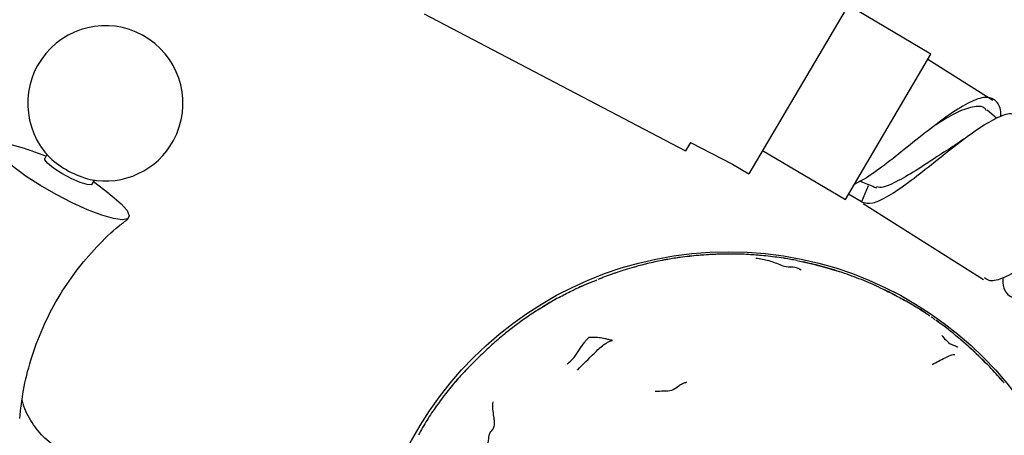
# Model space of a CAD drawing. Units: millimetres. Extents: x 45 to 1882, y 48 to 2460.
# Drawn here: x 1011 to 1093, y 1277 to 1312 of the extents above; entities that cross this region are included whole.
import ezdxf

# ---------------------------------------------------------------- set-up
doc = ezdxf.new("R2010")
doc.units = ezdxf.units.MM

msp = doc.modelspace()

# ---------------------------------------------------------------- linework, layer by layer
at = {"color": 7, "linetype": 'Continuous', "lineweight": 25}
for p, q in [((1081.278, 1315.161), (1071.884, 1299.223)), ((1087.027, 1309.16), (1080.135, 1313.222)), ((1044.897, 1312.518), (1066.625, 1301.133)), ((1079.919, 1297.099), (1087.027, 1309.16)), ((1092.183, 1305.323), (1086.773, 1308.729)), ((1092.47, 1303.842), (1091.694, 1304.514)), ((1067.037, 1301.831), (1066.625, 1301.133)), ((1067.037, 1301.831), (1070.543, 1300.013)), ((1013.453, 1300.686), (1011.923, 1301.239)), ((1013.532, 1300.832), (1013.352, 1300.501)), ((1073.027, 1301.161), (1079.919, 1297.099)), ((1070.543, 1300.013), (1071.884, 1299.223)), ((1017.308, 1298.356), (1017.488, 1298.687)), ((1018.707, 1297.561), (1017.409, 1298.542)), ((1081.797, 1298.227), (1081.261, 1296.885)), ((1081.261, 1296.885), (1080.172, 1297.53)), ((1081.393, 1296.76), (1091.409, 1290.439)), ((1062.457, 1291.487), (1062.281, 1291.438)), ((1079.048, 1291.211), (1077.788, 1291.561)), ((1059.567, 1290.531), (1059.336, 1290.433)), ((1059.892, 1290.653), (1059.736, 1290.595)), ((1055.654, 1288.703), (1054.482, 1287.97)), ((1087.275, 1287.174), (1087.362, 1287.113)), ((1087.697, 1286.872), (1087.422, 1287.065)), ((1091.019, 1284.062), (1090.793, 1284.274)), ((1048.452, 1282.977), (1047.696, 1282.175))]:
    msp.add_line(p, q, dxfattribs=at)
at = {"color": 7, "linetype": 'Continuous', "lineweight": 25, "flags": 128}
for points in [[(1019.704, 1296.724), (1020.2, 1296.162), (1020.386, 1295.74), (1020.251, 1295.483), (1019.803, 1295.404), (1019.068, 1295.51), (1018.089, 1295.792), (1016.922, 1296.236), (1015.635, 1296.816), (1014.303, 1297.497), (1013.004, 1298.24), (1011.813, 1299.002), (1010.8, 1299.739), (1010.022, 1300.408), (1009.526, 1300.969), (1009.339, 1301.391), (1009.474, 1301.649), (1009.922, 1301.727), (1010.657, 1301.622), (1011.637, 1301.339), (1011.923, 1301.239)], [(1017.308, 1298.356), (1017.24, 1298.305), (1016.883, 1298.32), (1016.289, 1298.503), (1015.549, 1298.827), (1014.776, 1299.243), (1014.087, 1299.687), (1013.588, 1300.091), (1013.354, 1300.395), (1013.352, 1300.501)], [(1018.707, 1297.561), (1018.926, 1297.392), (1019.704, 1296.724)], [(1062.511, 1291.502), (1062.403, 1291.472), (1062.392, 1291.469), (1062.391, 1291.469), (1062.391, 1291.469), (1062.391, 1291.469), (1062.391, 1291.469), (1062.391, 1291.469)]]:
    msp.add_lwpolyline(points, dxfattribs=at)
at = {"color": 7, "linetype": 'Continuous', "lineweight": 25}
msp.add_circle((1070.202, 1262.763), 29.981, dxfattribs=at)
for centre, radius, start, end in [((1018.392, 1305.076), 6.453, 331.53502, 224.31739), ((1018.392, 1305.076), 6.453, 258.75265, 331.53502), ((1019.097, 1306.376), 7.877, 227.50178, 255.56826)]:
    msp.add_arc(centre, radius, start, end, dxfattribs=at)
for points, knots in [([(1092.838, 1303.955), (1092.84, 1304.027), (1092.859, 1304.664), (1092.525, 1305.297), (1091.742, 1305.693), (1090.485, 1305.33), (1088.872, 1304.377), (1087.006, 1302.993), (1085.036, 1301.41), (1083.127, 1299.899), (1081.648, 1298.845), (1080.913, 1298.47), (1080.646, 1298.334)], [0, 0, 0, 0, 0.014557, 0.1292, 0.244018, 0.358986, 0.474061, 0.589188, 0.70431, 0.819375, 0.934332, 1, 1, 1, 1]), ([(1091.657, 1304.454), (1091.616, 1304.518), (1091.388, 1304.876), (1090.531, 1304.831), (1089.157, 1304.366), (1088.008, 1303.646), (1087.457, 1303.302)], [0, 0, 0, 0, 0.068967, 0.387705, 0.706548, 1, 1, 1, 1]), ([(1081.261, 1296.885), (1081.541, 1296.813), (1082.102, 1296.668), (1083.467, 1297.325), (1085.135, 1298.469), (1087.027, 1299.96), (1088.984, 1301.53), (1090.858, 1302.936), (1092.482, 1303.914), (1093.698, 1304.352), (1094.148, 1304.11), (1094.341, 1304.005)], [0, 0, 0, 0, 0.1142342, 0.2284765, 0.3426188, 0.4567165, 0.5708316, 0.6850232, 0.7993352, 0.9138006, 1, 1, 1, 1]), ([(1089.029, 1301.6), (1088.536, 1301.285), (1087.444, 1300.588), (1085.719, 1299.423), (1084.093, 1298.506), (1082.997, 1298.023), (1082.597, 1298.107), (1082.511, 1298.125)], [0, 0, 0, 0, 0.201071, 0.445464, 0.689629, 0.933698, 1, 1, 1, 1]), ([(1089.838, 1302.164), (1089.693, 1302.058), (1089.404, 1301.848), (1089.138, 1301.678), (1089.006, 1301.593)], [0, 0, 0, 0, 0.502581, 1, 1, 1, 1]), ([(1081.153, 1298.607), (1081.211, 1298.584), (1081.657, 1298.402), (1082.102, 1298.22), (1082.489, 1298.062)], [0, 0, 0, 0, 0.130949, 1, 1, 1, 1]), ([(1105.426, 1295.499), (1105.426, 1295.796), (1105.424, 1296.585), (1104.91, 1297.163), (1103.898, 1297.236), (1102.422, 1296.643), (1100.608, 1295.551), (1098.594, 1294.149), (1096.552, 1292.68), (1094.647, 1291.386), (1093.058, 1290.533), (1091.97, 1290.203), (1091.621, 1290.472), (1091.492, 1290.571)], [0, 0, 0, 0, 0.058886, 0.156883, 0.255016, 0.353256, 0.451558, 0.549873, 0.648158, 0.746373, 0.844484, 0.942473, 1, 1, 1, 1]), ([(1093.02, 1290.59), (1093.018, 1290.569), (1092.967, 1289.967), (1093.207, 1289.314), (1093.867, 1288.807), (1095.034, 1289.055), (1096.601, 1289.879), (1098.472, 1291.132), (1100.497, 1292.584), (1102.506, 1293.986), (1104.343, 1295.118), (1105.813, 1295.709), (1106.7, 1295.835), (1106.924, 1295.527), (1106.97, 1295.466)], [0, 0, 0, 0, 0.0034427, 0.100918, 0.1982497, 0.2954532, 0.3925565, 0.4895993, 0.5866302, 0.683701, 0.7808557, 0.878132, 0.97555, 1, 1, 1, 1]), ([(1011.279, 1278.901), (1011.365, 1279.682), (1011.544, 1281.309), (1012.181, 1283.831), (1013.129, 1286.403), (1014.406, 1288.885), (1015.917, 1291.147), (1017.637, 1293.151), (1019.1, 1294.589), (1020.029, 1295.277), (1020.277, 1295.459)], [0, 0, 0, 0, 0.122152, 0.254507, 0.401082, 0.544266, 0.683713, 0.819599, 0.952015, 1, 1, 1, 1]), ([(1069.228, 1292.534), (1068.841, 1292.518), (1068.202, 1292.491), (1067.315, 1292.413), (1066.567, 1292.324), (1066.069, 1292.255), (1065.821, 1292.221)], [0, 0, 0, 0, 0.340015, 0.560012, 0.780024, 1, 1, 1, 1]), ([(1069.531, 1292.54), (1069.001, 1292.52), (1067.942, 1292.48), (1066.891, 1292.356), (1066.366, 1292.293)], [0, 0, 0, 0, 0.500929, 1, 1, 1, 1]), ([(1072.586, 1292.459), (1072.206, 1292.486), (1071.581, 1292.531), (1070.707, 1292.558), (1069.968, 1292.556), (1069.475, 1292.541), (1069.228, 1292.534)], [0, 0, 0, 0, 0.339918, 0.559905, 0.779912, 1, 1, 1, 1]), ([(1072.66, 1292.452), (1072.14, 1292.495), (1071.489, 1292.548), (1070.837, 1292.543), (1070.706, 1292.542)], [0, 0, 0, 0, 0.799584, 1, 1, 1, 1]), ([(1064.989, 1292.082), (1064.581, 1292.002), (1063.761, 1291.839), (1062.951, 1291.629), (1062.544, 1291.523)], [0, 0, 0, 0, 0.496828, 1, 1, 1, 1]), ([(1065.821, 1292.221), (1065.463, 1292.165), (1065.094, 1292.108), (1064.73, 1292.033), (1064.718, 1292.03)], [0, 0, 0, 0, 0.968179, 1, 1, 1, 1]), ([(1066.28, 1292.283), (1066.203, 1292.273), (1066.042, 1292.254), (1065.896, 1292.232), (1065.821, 1292.221)], [0, 0, 0, 0, 0.480539, 1, 1, 1, 1]), ([(1072.457, 1292.223), (1072.829, 1292.168), (1073.574, 1292.059), (1074.408, 1291.694), (1075.146, 1291.437), (1075.714, 1291.527), (1076.058, 1291.337), (1076.233, 1291.241)], [0, 0, 0, 0, 0.280264, 0.560978, 0.705601, 0.850615, 1, 1, 1, 1]), ([(1074.879, 1292.189), (1074.841, 1292.195), (1074.563, 1292.245), (1074.04, 1292.306), (1073.316, 1292.403), (1072.83, 1292.441), (1072.586, 1292.459)], [0, 0, 0, 0, 0.050019, 0.366626, 0.683289, 1, 1, 1, 1]), ([(1072.645, 1292.454), (1072.635, 1292.456), (1072.614, 1292.458), (1072.596, 1292.459), (1072.586, 1292.459)], [0, 0, 0, 0, 0.452024, 1, 1, 1, 1]), ([(1075.889, 1292.009), (1075.719, 1292.044), (1075.379, 1292.114), (1075.035, 1292.168), (1074.864, 1292.194)], [0, 0, 0, 0, 0.501638, 1, 1, 1, 1]), ([(1075.878, 1292.012), (1076.543, 1291.87), (1077.731, 1291.616), (1078.893, 1291.253), (1079.404, 1291.093)], [0, 0, 0, 0, 0.559962, 1, 1, 1, 1]), ([(1077.847, 1291.556), (1077.61, 1291.616), (1077.125, 1291.738), (1076.607, 1291.853), (1076.343, 1291.912)], [0, 0, 0, 0, 0.4903818, 1, 1, 1, 1]), ([(1061.072, 1291.075), (1060.977, 1291.042), (1060.786, 1290.976), (1060.361, 1290.826), (1060.083, 1290.724), (1059.88, 1290.65)], [0, 0, 0, 0, 0.207302, 0.42162, 1, 1, 1, 1]), ([(1062.544, 1291.523), (1062.287, 1291.449), (1061.794, 1291.308), (1061.305, 1291.15), (1061.072, 1291.075)], [0, 0, 0, 0, 0.521108, 1, 1, 1, 1]), ([(1082.225, 1290.023), (1081.703, 1290.24), (1080.658, 1290.675), (1079.585, 1291.032), (1079.048, 1291.211)], [0, 0, 0, 0, 0.499943, 1, 1, 1, 1]), ([(1055.964, 1288.879), (1056.32, 1289.068), (1057.02, 1289.44), (1058.005, 1289.894), (1058.745, 1290.205), (1059.137, 1290.359), (1059.251, 1290.403)], [0, 0, 0, 0, 0.330782, 0.649134, 0.898115, 1, 1, 1, 1]), ([(1058.704, 1290.166), (1058.325, 1290.019), (1057.859, 1289.839), (1057.416, 1289.608), (1057.334, 1289.565)], [0, 0, 0, 0, 0.814816, 1, 1, 1, 1]), ([(1059.567, 1290.531), (1059.598, 1290.543), (1059.654, 1290.564), (1059.711, 1290.585), (1059.736, 1290.595)], [0, 0, 0, 0, 0.559793, 1, 1, 1, 1]), ([(1082.697, 1289.804), (1082.612, 1289.846), (1082.459, 1289.92), (1082.297, 1289.991), (1082.225, 1290.023)], [0, 0, 0, 0, 0.559861, 1, 1, 1, 1]), ([(1082.697, 1289.804), (1083.116, 1289.604), (1083.865, 1289.248), (1084.59, 1288.844), (1084.909, 1288.667)], [0, 0, 0, 0, 0.559875, 1, 1, 1, 1]), ([(1084.061, 1289.12), (1083.863, 1289.228), (1083.566, 1289.39), (1083.258, 1289.534), (1083.156, 1289.581)], [0, 0, 0, 0, 0.665196, 1, 1, 1, 1]), ([(1055.964, 1288.879), (1055.552, 1288.645), (1055.016, 1288.34), (1054.492, 1287.994), (1054.37, 1287.913)], [0, 0, 0, 0, 0.7680242, 1, 1, 1, 1]), ([(1055.964, 1288.879), (1055.904, 1288.846), (1055.8, 1288.789), (1055.698, 1288.729), (1055.654, 1288.703)], [0, 0, 0, 0, 0.570278, 1, 1, 1, 1]), ([(1084.668, 1288.8), (1084.716, 1288.774), (1084.802, 1288.729), (1084.877, 1288.686), (1084.909, 1288.667)], [0, 0, 0, 0, 0.560121, 1, 1, 1, 1]), ([(1086.408, 1287.751), (1086.209, 1287.883), (1085.644, 1288.257), (1085.052, 1288.586), (1084.668, 1288.8)], [0, 0, 0, 0, 0.352493, 1, 1, 1, 1]), ([(1086.949, 1287.402), (1086.758, 1287.533), (1086.385, 1287.789), (1085.704, 1288.206), (1085.211, 1288.492), (1084.909, 1288.667)], [0, 0, 0, 0, 0.288845, 0.565477, 1, 1, 1, 1]), ([(1054.371, 1287.927), (1054.348, 1287.912), (1054.295, 1287.879), (1053.89, 1287.617), (1052.987, 1286.999), (1052.177, 1286.372), (1051.696, 1286)], [0, 0, 0, 0, 0.035401, 0.080009, 0.454126, 1, 1, 1, 1]), ([(1086.916, 1287.423), (1086.803, 1287.498), (1086.57, 1287.654), (1086.329, 1287.81), (1086.205, 1287.89)], [0, 0, 0, 0, 0.485943, 1, 1, 1, 1]), ([(1087.297, 1287.16), (1087.258, 1287.187), (1087.184, 1287.239), (1087.098, 1287.298), (1087.054, 1287.328), (1087.037, 1287.34)], [0, 0, 0, 0, 0.410491, 0.7652, 1, 1, 1, 1]), ([(1087.424, 1287.07), (1087.436, 1287.061), (1087.469, 1287.039), (1087.501, 1287.015), (1087.522, 1286.999)], [0, 0, 0, 0, 0.355024, 1, 1, 1, 1]), ([(1090.527, 1284.534), (1089.991, 1285.01), (1089.173, 1285.738), (1088.159, 1286.548), (1087.686, 1286.883), (1087.522, 1286.999)], [0, 0, 0, 0, 0.553216, 0.844838, 1, 1, 1, 1]), ([(1051.696, 1286), (1051.346, 1285.711), (1050.632, 1285.12), (1049.961, 1284.48), (1049.619, 1284.155)], [0, 0, 0, 0, 0.490086, 1, 1, 1, 1]), ([(1056.775, 1283.42), (1056.986, 1283.59), (1057.416, 1283.935), (1057.764, 1284.6), (1058.126, 1285.079), (1058.377, 1285.418), (1058.52, 1285.547), (1058.587, 1285.607)], [0, 0, 0, 0, 0.277344, 0.563229, 0.814444, 0.912552, 1, 1, 1, 1]), ([(1057.635, 1282.915), (1058.109, 1283.389), (1058.702, 1283.983), (1059.399, 1284.665), (1059.767, 1284.976), (1060.098, 1285.198), (1060.333, 1285.329), (1060.478, 1285.356), (1060.554, 1285.37)], [0, 0, 0, 0, 0.497833, 0.623571, 0.746318, 0.826707, 0.908761, 1, 1, 1, 1]), ([(1060.554, 1285.37), (1060.449, 1285.397), (1060.24, 1285.45), (1059.871, 1285.523), (1059.441, 1285.615), (1059.032, 1285.627), (1058.764, 1285.629), (1058.647, 1285.616), (1058.604, 1285.61), (1058.587, 1285.607)], [0, 0, 0, 0, 0.162757, 0.322344, 0.572445, 0.822974, 0.932755, 0.972103, 1, 1, 1, 1]), ([(1087.925, 1285.788), (1088.031, 1285.668), (1088.242, 1285.43), (1088.597, 1285.082), (1088.926, 1284.976), (1089.126, 1284.905), (1089.208, 1284.859), (1089.237, 1284.836), (1089.248, 1284.827)], [0, 0, 0, 0, 0.2889087, 0.5739026, 0.8252015, 0.9340588, 0.9729875, 1, 1, 1, 1]), ([(1090.391, 1284.652), (1090.384, 1284.658), (1090.207, 1284.825), (1090.024, 1284.986), (1089.848, 1285.141)], [0, 0, 0, 0, 0.039585, 1, 1, 1, 1]), ([(1092.821, 1282.181), (1092.471, 1282.572), (1091.74, 1283.387), (1090.94, 1284.143), (1090.524, 1284.536)], [0, 0, 0, 0, 0.4797734, 1, 1, 1, 1]), ([(1049.619, 1284.155), (1049.435, 1283.974), (1049.07, 1283.618), (1048.713, 1283.253), (1048.536, 1283.073)], [0, 0, 0, 0, 0.5051474, 1, 1, 1, 1]), ([(1087.142, 1283.382), (1087.494, 1283.565), (1088, 1283.828), (1088.584, 1284.128), (1088.837, 1284.202), (1088.943, 1284.224), (1088.986, 1284.221), (1089.004, 1284.219)], [0, 0, 0, 0, 0.57019, 0.820839, 0.930033, 0.969996, 1, 1, 1, 1]), ([(1091.575, 1283.515), (1091.554, 1283.536), (1091.374, 1283.72), (1091.186, 1283.902), (1091.019, 1284.062)], [0, 0, 0, 0, 0.115614, 1, 1, 1, 1]), ([(1091.019, 1284.062), (1091.039, 1284.044), (1091.073, 1284.01), (1091.104, 1283.98), (1091.118, 1283.966)], [0, 0, 0, 0, 0.558875, 1, 1, 1, 1]), ([(1048.544, 1283.08), (1048.519, 1283.055), (1048.194, 1282.732), (1047.896, 1282.398), (1047.621, 1282.089)], [0, 0, 0, 0, 0.076082, 1, 1, 1, 1]), ([(1048.518, 1283.054), (1048.497, 1283.031), (1048.455, 1282.986), (1048.447, 1282.981), (1048.443, 1282.978)], [0, 0, 0, 0, 0.4957, 1, 1, 1, 1]), ([(1092.637, 1282.383), (1092.576, 1282.453), (1092.365, 1282.695), (1092.118, 1282.96), (1091.925, 1283.157), (1091.892, 1283.19)], [0, 0, 0, 0, 0.250537, 0.871566, 1, 1, 1, 1]), ([(1047.696, 1282.175), (1047.388, 1281.813), (1046.771, 1281.087), (1046.206, 1280.321), (1045.923, 1279.937)], [0, 0, 0, 0, 0.499785, 1, 1, 1, 1]), ([(1047.615, 1282.095), (1047.372, 1281.807), (1047.064, 1281.442), (1046.759, 1281.053), (1046.678, 1280.946), (1046.658, 1280.921), (1046.653, 1280.914), (1046.649, 1280.909), (1046.648, 1280.907), (1046.648, 1280.907), (1046.648, 1280.907)], [0, 0, 0, 0, 0.719061, 0.909157, 0.963935, 0.973611, 0.982142, 0.989978, 0.997687, 1, 1, 1, 1]), ([(1047.629, 1282.103), (1047.63, 1282.105), (1047.633, 1282.111), (1047.672, 1282.151), (1047.696, 1282.175)], [0, 0, 0, 0, 0.366372, 1, 1, 1, 1]), ([(1066.718, 1281.901), (1066.683, 1281.889), (1066.601, 1281.863), (1066.449, 1281.817), (1066.237, 1281.701), (1065.914, 1281.483), (1065.543, 1281.17), (1064.792, 1281.155), (1064.346, 1281.139), (1064.114, 1281.13)], [0, 0, 0, 0, 0.03663, 0.08353, 0.160811, 0.301607, 0.552403, 0.767271, 1, 1, 1, 1]), ([(1092.576, 1282.453), (1092.648, 1282.373), (1092.791, 1282.213), (1092.925, 1282.058), (1092.993, 1281.98)], [0, 0, 0, 0, 0.498707, 1, 1, 1, 1]), ([(1093.119, 1281.833), (1093.064, 1281.898), (1092.925, 1282.062), (1092.784, 1282.222), (1092.698, 1282.319)], [0, 0, 0, 0, 0.3961213, 1, 1, 1, 1]), ([(1093.001, 1281.97), (1092.985, 1281.99), (1092.952, 1282.03), (1092.913, 1282.075), (1092.894, 1282.097)], [0, 0, 0, 0, 0.50224, 1, 1, 1, 1]), ([(1019.86, 1275.122), (1018.614, 1275.247), (1016.783, 1275.432), (1014.555, 1276.327), (1013.15, 1277.34), (1012.154, 1278.725), (1011.598, 1279.796), (1011.488, 1280.395), (1011.482, 1280.43)], [0, 0, 0, 0, 0.346172, 0.508672, 0.665325, 0.82452, 0.989931, 1, 1, 1, 1]), ([(1050.599, 1280.269), (1050.588, 1280.065), (1050.566, 1279.659), (1050.653, 1279.161), (1050.706, 1278.76), (1050.729, 1278.469), (1050.706, 1278.221), (1050.564, 1277.878), (1050.354, 1277.823), (1050.253, 1277.372), (1050.212, 1277.004), (1050.167, 1276.732), (1050.144, 1276.589)], [0, 0, 0, 0, 0.128534, 0.25522, 0.31814, 0.378804, 0.436916, 0.497035, 0.749278, 0.829889, 0.91097, 1, 1, 1, 1]), ([(1045.923, 1279.937), (1045.654, 1279.546), (1045.115, 1278.767), (1044.655, 1277.94), (1044.425, 1277.528)], [0, 0, 0, 0, 0.501116, 1, 1, 1, 1])]:
    msp.add_open_spline(points, degree=3, knots=knots, dxfattribs=at)

doc.saveas('drawing.dxf')
